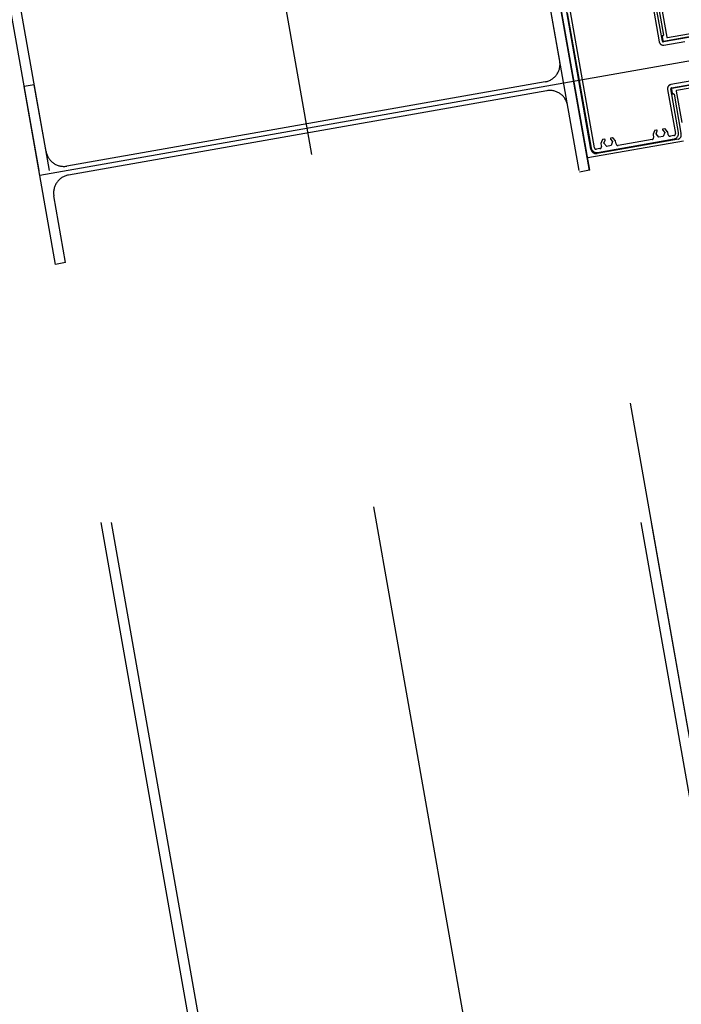
# Model space of a CAD drawing. Units: centimetres. Extents: x -7971 to 168200, y 0 to 118818.
# Drawn here: x 36420 to 36789, y 25045 to 25596 of the extents above; entities that cross this region are included whole.
import ezdxf

# ---------------------------------------------------------------- set-up
doc = ezdxf.new("R2010")
doc.units = ezdxf.units.CM
doc.header["$LTSCALE"] = 100
doc.header["$MEASUREMENT"] = 0
doc.linetypes.add('XKITLINE06', pattern=[7, 3, -1, 2, -1])
doc.layers.add('P04', color=3, linetype='Continuous')

msp = doc.modelspace()

# ---------------------------------------------------------------- linework, layer by layer
at = {"layer": 'P04', "color": 8, "linetype": 'XKITLINE06', "ltscale": 2}
for p, q in [((37357.34, 21966.02), (36015.02, 29578.7)), ((37363.13, 21966.02), (36020.71, 29579.26)), ((37798.3, 18626.52), (35871.6, 29553.41)), ((37055.45, 21966.02), (35718.23, 29549.79)), ((37061.24, 21966.02), (35723.92, 29550.34)), ((36721.42, 25572.48), (36714.83, 25609.85)), ((36720.45, 25610.84), (36737.98, 25511.38)), ((36772.66, 25607.97), (36777.02, 25583.25)), ((36778.8, 25583.56), (36774.47, 25608.08)), ((36725.63, 25599.47), (36738.96, 25523.84)), ((36740.77, 25523.95), (36727.36, 25599.98)), ((36814.83, 25589.41), (36779.37, 25583.16)), ((36779.69, 25581.38), (36791.33, 25583.44)), ((36824, 25577.83), (36430.82, 25508.5)), ((36427.66, 25559.22), (36422.05, 25558.23)), ((36434.25, 25521.85), (36427.66, 25559.22)), ((36713.31, 25560.9), (36445.84, 25513.73)), ((36795.22, 25561.38), (36783.58, 25559.32)), ((36783.89, 25557.55), (36819.34, 25563.8)), ((36439.59, 25458.76), (36422.05, 25558.23)), ((36714.2, 25555.87), (36446.72, 25508.71)), ((36781.71, 25556.66), (36786.07, 25531.94)), ((36787.81, 25532.45), (36783.48, 25556.97)), ((36773.62, 25531.39), (36773.9, 25529.8)), ((36774.34, 25533.48), (36773.63, 25531.55)), ((36775.59, 25533.85), (36774.57, 25533.67)), ((36775.31, 25531.77), (36775.92, 25533.45)), ((36776.87, 25529.91), (36775.31, 25531.77)), ((36778.94, 25533.98), (36780.09, 25532.61)), ((36780.14, 25534.65), (36779.11, 25534.47)), ((36780.09, 25532.61), (36779.26, 25530.33)), ((36781.74, 25532.98), (36780.42, 25534.55)), ((36782.09, 25531.24), (36781.81, 25532.83)), ((36742.44, 25521.4), (36785.37, 25528.98)), ((36744.45, 25526.25), (36744.73, 25524.65)), ((36745.17, 25528.33), (36744.46, 25526.4)), ((36746.42, 25528.71), (36745.39, 25528.53)), ((36746.14, 25526.63), (36746.75, 25528.31)), ((36747.7, 25524.77), (36746.14, 25526.63)), ((36749.77, 25528.84), (36750.92, 25527.47)), ((36750.97, 25529.51), (36749.94, 25529.33)), ((36750.92, 25527.47), (36750.09, 25525.19)), ((36752.57, 25527.83), (36751.25, 25529.41)), ((36752.92, 25526.1), (36752.64, 25527.69)), ((36773.09, 25528.64), (36754.08, 25525.28)), ((36779.26, 25530.33), (36776.87, 25529.91)), ((36785.27, 25530.78), (36783.25, 25530.43)), ((36743.91, 25523.49), (36741.94, 25523.14)), ((36750.09, 25525.19), (36747.7, 25524.77)), ((37108.25, 23411.47), (36736.72, 25518.57)), ((36737.98, 25511.38), (36732.37, 25510.39)), ((36445.2, 25459.75), (36438.61, 25497.13)), ((36445.2, 25459.75), (36439.59, 25458.76))]:
    msp.add_line(p, q, dxfattribs=at)
for points in [[(36775.62, 25608.9), (36779.48, 25587.03, -0.414214), (36779.23, 25586.69), (36778.84, 25586.62, 0.414214), (36778.6, 25586.27), (36779.01, 25583.91, 0.414214), (36779.36, 25583.66), (36815.01, 25589.95, -0.414214), (36816.17, 25589.14), (36817.59, 25581.06, -0.414214), (36817.35, 25580.71)], [(36790.64, 25527.77), (36737.06, 25518.32, -0.414215), (36736.72, 25518.57), (36721.71, 25603.66, -0.414214)], [(36778.1, 25603.46), (36781.22, 25585.82, 0.414214), (36781.56, 25585.57), (36816.72, 25591.77, -0.414214)], [(36817.35, 25580.71), (36810.46, 25579.5, 1), (36811.85, 25571.62), (36818.74, 25572.84, -0.414214), (36819.09, 25572.59), (36820.51, 25564.52, -0.414214), (36819.7, 25563.36), (36784.05, 25557.07, 0.414214), (36783.81, 25556.72), (36784.22, 25554.36, 0.414214), (36784.57, 25554.12), (36784.96, 25554.19, -0.414214), (36785.31, 25553.94), (36789.17, 25532.08, -0.414213), (36787.72, 25528.78), (36742.32, 25520.77, -0.414214), (36738.84, 25523.21), (36725.3, 25600.02, -0.414214)], [(36821.93, 25562.23), (36786.77, 25556.03, 0.414214), (36786.53, 25555.68), (36789.64, 25538.03, 0.414214)]]:
    msp.add_lwpolyline(points, format="xyb", dxfattribs=at)
for centre, radius, start, end in [((36779.29, 25583.65), 2.3, 190, 280), ((36779.29, 25583.65), 0.5, 190, 280), ((36711.57, 25570.74), 10, 280, 10), ((36783.98, 25557.06), 2.3, 100, 190), ((36715.93, 25546.03), 10, 10, 100), ((36783.98, 25557.06), 0.5, 100, 190), ((36773.91, 25531.44), 0.3, 159.9948, 189.9962), ((36774.62, 25533.37), 0.3, 99.9921, 159.9907), ((36775.64, 25533.56), 0.3, 340.0017, 100.0019), ((36779.17, 25534.18), 0.3, 100.0004, 220.0006), ((36780.19, 25534.36), 0.3, 39.9954, 99.994), ((36781.51, 25532.78), 0.3, 9.9981, 39.9995), ((36785.09, 25531.77), 1, 280.5963, 10), ((36784.85, 25531.93), 3, 280.0003, 10.0002), ((36744.74, 25526.3), 0.3, 159.9942, 189.9956), ((36745.45, 25528.23), 0.3, 99.9953, 159.9939), ((36746.47, 25528.41), 0.3, 339.9997, 99.9999), ((36750, 25529.03), 0.3, 100.0024, 220.0026), ((36751.02, 25529.21), 0.3, 40.0088, 100.0074), ((36752.34, 25527.64), 0.3, 9.9987, 40.0001), ((36753.9, 25526.27), 1, 190, 280.0001), ((36772.92, 25529.62), 1, 280.0001, 10), ((36783.07, 25531.41), 1, 190, 280), ((36444.1, 25523.58), 10, 190, 280), ((36741.92, 25524.36), 3, 190.0003, 280.0005), ((36741.75, 25524.13), 1, 190, 280.6278), ((36743.74, 25524.48), 1, 279.3722, 10), ((36448.46, 25498.86), 10, 100, 190)]:
    msp.add_arc(centre, radius, start, end, dxfattribs=at)

doc.saveas('drawing.dxf')
